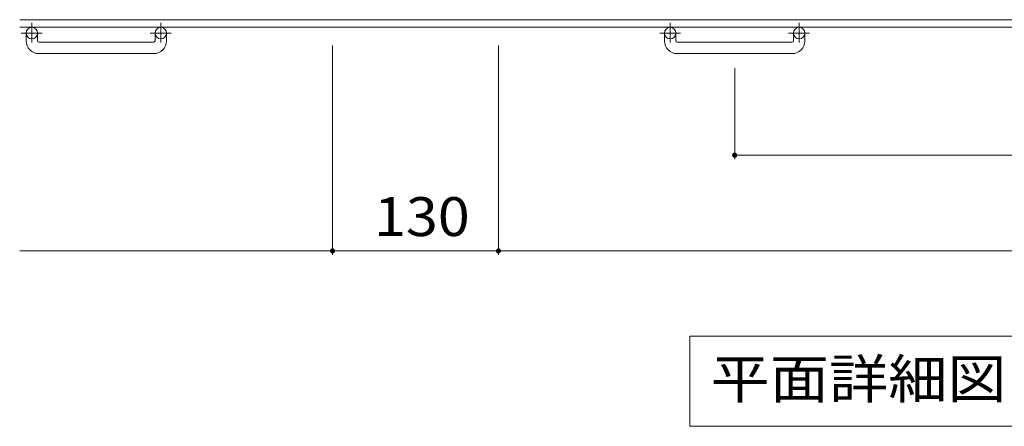
# Model space of a CAD drawing. Units: millimetres. Extents: x -1756 to 1910, y -1359 to 1340.
# Drawn here: x -1449 to -677, y 495 to 814 of the extents above; entities that cross this region are included whole.
import ezdxf

# ---------------------------------------------------------------- set-up
doc = ezdxf.new("R2010")
doc.units = ezdxf.units.MM
doc.header["$LTSCALE"] = 10
doc.linetypes.add('JWW_CENTER1', pattern=[6.773333, 4.233333, -0.846667, 0.846667, -0.846667])
for name, color, linetype in [('C-1', 7, 'Continuous'), ('C-4', 7, 'Continuous'), ('C-5', 7, 'Continuous')]:
    doc.layers.add(name, color=color, linetype=linetype)
doc.styles.add('ＭＳ ゴシック', font='txt', dxfattribs={"height": 1})

msp = doc.modelspace()

# ---------------------------------------------------------------- linework, layer by layer
at = {"layer": 'C-1', "color": 2, "linetype": 'Continuous', "lineweight": 9}
for p, q in [((171.39, 814), (-1448.61, 814)), ((171.39, 808), (-1448.61, 808)), ((-1443.61, 797.4), (-1443.61, 803.5)), ((-1434.62, 797.4), (-1434.62, 803.5)), ((-1342.62, 797.4), (-1342.62, 803.5)), ((-1333.61, 797.4), (-1333.61, 803.5)), ((-943.61, 797.4), (-943.61, 803.5)), ((-934.62, 797.4), (-934.62, 803.5)), ((-842.62, 797.4), (-842.62, 803.5)), ((-833.61, 797.4), (-833.61, 803.5)), ((-1433.61, 796.4), (-1343.61, 796.4)), ((-933.61, 796.4), (-843.61, 796.4)), ((-1343.61, 787.4), (-1433.61, 787.4)), ((-843.61, 787.4), (-933.61, 787.4))]:
    msp.add_line(p, q, dxfattribs=at)
at = {"layer": 'C-1', "color": 2, "linetype": 'JWW_CENTER1', "lineweight": 9}
for p, q in [((-1439.12, 811.6), (-1439.12, 796.01)), ((-1338.11, 811.6), (-1338.11, 796.01)), ((-939.11, 811.6), (-939.11, 796.01)), ((-838.11, 811.6), (-838.11, 796.01)), ((-1430.95, 803.5), (-1447.36, 803.5)), ((-1329.95, 803.5), (-1346.36, 803.5)), ((-930.95, 803.5), (-947.36, 803.5)), ((-829.95, 803.5), (-846.36, 803.5))]:
    msp.add_line(p, q, dxfattribs=at)
at = {"layer": 'C-1', "color": 2, "linetype": 'Continuous', "lineweight": 9}
for centre in [(-1439.12, 803.5), (-1338.12, 803.5), (-939.11, 803.5), (-838.12, 803.5)]:
    msp.add_circle(centre, 4.5, dxfattribs=at)
for centre, radius, start, end in [((-1433.61, 797.4), 10, 180, 270), ((-1433.61, 797.4), 1, 180, 270), ((-1343.61, 797.4), 10, 270, 0), ((-1343.61, 797.4), 1, 270, 0), ((-933.61, 797.4), 10, 180, 270), ((-933.61, 797.4), 1, 180, 270), ((-843.61, 797.4), 10, 270, 0), ((-843.61, 797.4), 1, 270, 0)]:
    msp.add_arc(centre, radius, start, end, dxfattribs=at)
at = {"layer": 'C-4', "color": 7, "linetype": 'Continuous', "lineweight": 9}
for p, q in [((-1203.61, 629.76), (-1203.61, 793.86)), ((-1073.61, 629.76), (-1073.61, 793.86)), ((-888.61, 704.76), (-888.61, 775.91)), ((-888.61, 707.76), (-388.61, 707.76)), ((-1448.61, 632.76), (-1203.61, 632.76)), ((-1203.61, 632.76), (-1073.61, 632.76)), ((-1073.61, 632.76), (-203.61, 632.76))]:
    msp.add_line(p, q, dxfattribs=at)
at = {"layer": 'C-4', "color": 7, "linetype": 'Continuous', "lineweight": 9, "const_width": 2}
for points in [[(-887.61, 707.76, 0.414214), (-888.61, 708.76, 0.414214), (-889.61, 707.76, 0.414214), (-888.61, 706.76, 0.414214)], [(-1202.61, 632.76, 0.414214), (-1203.61, 633.76, 0.414214), (-1204.61, 632.76, 0.414214), (-1203.61, 631.76, 0.414214)], [(-1072.61, 632.76, 0.414214), (-1073.61, 633.76, 0.414214), (-1074.61, 632.76, 0.414214), (-1073.61, 631.76, 0.414214)]]:
    msp.add_lwpolyline(points, format="xyb", close=True, dxfattribs=at)
at = {"layer": 'C-5', "color": 7, "linetype": 'Continuous', "lineweight": 9}
for p, q in [((-923.75, 565.87), (-923.75, 495.26)), ((-353.48, 565.87), (-923.75, 565.87)), ((-923.75, 495.26), (-353.48, 495.26))]:
    msp.add_line(p, q, dxfattribs=at)

# ---------------------------------------------------------------- texts
at = {"layer": 'C-4', "color": 2, "linetype": 'Continuous', "lineweight": 9, "style": 'ＭＳ ゴシック', "width": 1.083333}
msp.add_text('130', height=30.48, dxfattribs=at).set_placement((-1171.11, 644.4))
at = {"layer": 'C-5', "color": 2, "linetype": 'Continuous', "lineweight": 9, "style": 'ＭＳ ゴシック', "width": 1.114583}
msp.add_text('平面詳細図\u3000Ｓ＝１：１０', height=30.48, dxfattribs=at).set_placement((-907.45, 517.19))

doc.saveas('drawing.dxf')
